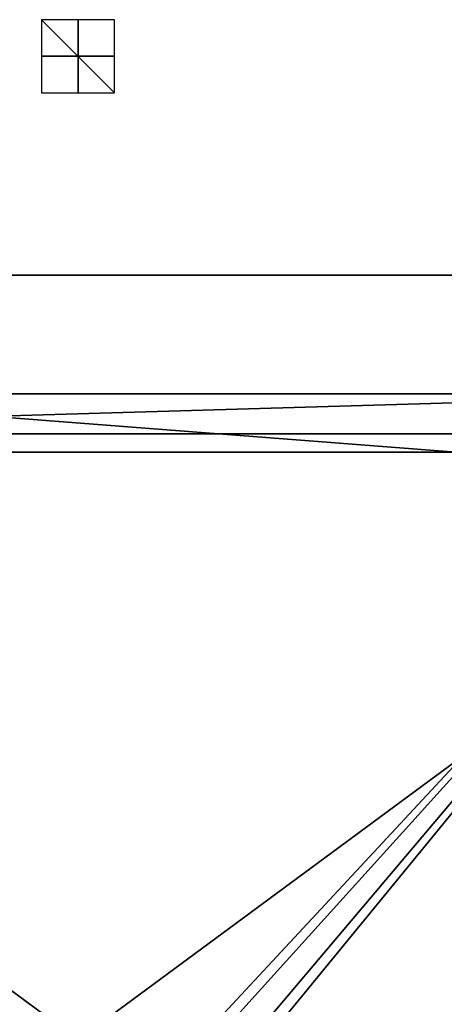
# Model space of a CAD drawing. Units: millimetres. Extents: x -300 to 300, y -505 to 10.
# Drawn here: x -16 to 100, y -260 to 10 of the extents above; entities that cross this region are included whole.
import ezdxf

# ---------------------------------------------------------------- set-up
doc = ezdxf.new("R2010")
doc.units = ezdxf.units.MM
doc.header["$LTSCALE"] = 101.851852
for name, color, linetype in [('122', 7, 'CONTINUOUS'), ('123', 7, 'CONTINUOUS'), ('124', 7, 'CONTINUOUS'), ('129', 7, 'CONTINUOUS'), ('133', 7, 'CONTINUOUS'), ('134', 7, 'CONTINUOUS'), ('135', 7, 'CONTINUOUS'), ('349', 7, 'CONTINUOUS'), ('354', 7, 'CONTINUOUS'), ('393', 7, 'CONTINUOUS'), ('394', 7, 'CONTINUOUS'), ('484', 7, 'CONTINUOUS'), ('485', 7, 'CONTINUOUS')]:
    doc.layers.add(name, color=color, linetype=linetype)

msp = doc.modelspace()

# ---------------------------------------------------------------- linework, layer by layer
at = {"layer": '122', "linetype": 'Continuous'}
for points in [[(187.24, -92.5, -309.15), (-187.24, -92.5, -309.15), (187.24, -92.5, -292.21), (187.24, -92.5, -309.15)], [(187.24, -92.5, -292.21), (-187.24, -92.5, -309.15), (103.5, -92.5, -272.15), (187.24, -92.5, -292.21)], [(103.5, -92.5, -272.15), (-187.24, -92.5, -309.15), (-103.5, -92.5, -272.15), (103.5, -92.5, -272.15)]]:
    msp.add_3dface(points, dxfattribs=at)
at = {"layer": '123', "linetype": 'Continuous'}
for points in [[(-264.5, -108.5, -309.15), (264.53, -108.5, -309.15), (-263.86, -108.5, -308.89), (-264.5, -108.5, -309.15)], [(-263.86, -108.5, -308.89), (264.53, -108.5, -309.15), (-263.6, -108.5, -308.25), (-263.86, -108.5, -308.89)], [(264.53, -108.5, -309.15), (-103.5, -108.5, -272.15), (-263.6, -108.5, -308.25), (264.53, -108.5, -309.15)], [(-103.5, -108.5, -272.15), (264.53, -108.5, -309.15), (103.5, -108.5, -272.15), (-103.5, -108.5, -272.15)]]:
    msp.add_3dface(points, dxfattribs=at)
at = {"layer": '124', "linetype": 'Continuous'}
for points in [[(-187.24, -92.5, -309.15), (187.24, -92.5, -309.15), (-187.62, -103.5, -309.15), (-187.24, -92.5, -309.15)], [(-187.62, -103.5, -309.15), (187.24, -92.5, -309.15), (187.62, -103.5, -309.15), (-187.62, -103.5, -309.15)]]:
    msp.add_3dface(points, dxfattribs=at)
at = {"layer": '129', "linetype": 'Continuous'}
for points in [[(103.5, -92.5, -272.15), (-103.5, -92.5, -272.15), (103.5, -108.5, -272.15), (103.5, -92.5, -272.15)], [(-103.5, -92.5, -272.15), (-103.5, -108.5, -272.15), (103.5, -108.5, -272.15), (-103.5, -92.5, -272.15)]]:
    msp.add_3dface(points, dxfattribs=at)
at = {"layer": '133', "linetype": 'Continuous'}
for points in [[(-187.62, -103.5, -325.15), (187.62, -103.5, -325.15), (-164.9, -482.5, -325.15), (-187.62, -103.5, -325.15)], [(-164.9, -482.5, -325.15), (187.62, -103.5, -325.15), (-155.1, -482.5, -325.15), (-164.9, -482.5, -325.15)], [(-155.1, -482.5, -325.15), (187.62, -103.5, -325.15), (-132.9, -482.5, -325.15), (-155.1, -482.5, -325.15)], [(-132.9, -482.5, -325.15), (187.62, -103.5, -325.15), (-123.1, -482.5, -325.15), (-132.9, -482.5, -325.15)], [(-123.1, -482.5, -325.15), (187.62, -103.5, -325.15), (123.1, -482.5, -325.15), (-123.1, -482.5, -325.15)]]:
    msp.add_3dface(points, dxfattribs=at)
at = {"layer": '134', "linetype": 'Continuous'}
for points in [[(264.5, -482.5, -309.15), (-264.53, -108.5, -309.15), (-264.53, -482.5, -309.15), (264.5, -482.5, -309.15)], [(-264.53, -108.5, -309.15), (264.5, -482.5, -309.15), (-264.5, -108.5, -309.15), (-264.53, -108.5, -309.15)], [(264.5, -482.5, -309.15), (264.53, -108.5, -309.15), (-264.5, -108.5, -309.15), (264.5, -482.5, -309.15)]]:
    msp.add_3dface(points, dxfattribs=at)
at = {"layer": '135', "linetype": 'Continuous'}
for points in [[(-187.62, -103.5, -309.15), (187.62, -103.5, -309.15), (-187.62, -103.5, -325.15), (-187.62, -103.5, -309.15)], [(187.62, -103.5, -309.15), (187.62, -103.5, -325.15), (-187.62, -103.5, -325.15), (187.62, -103.5, -309.15)]]:
    msp.add_3dface(points, dxfattribs=at)
at = {"layer": '349', "linetype": 'Continuous'}
for points in [[(-10, -10), (10, -10), (-10, 10), (-10, -10)], [(10, -10), (10, 10), (-10, 10), (10, -10)]]:
    msp.add_3dface(points, dxfattribs=at)
at = {"layer": '354', "color": 9, "linetype": 'Continuous', "true_color": 0xabd4cd}
for points in [[(284, -60, -370), (284, -479, -370), (-284, -479, -370), (284, -60, -370)], [(284, -60, -370), (-284, -479, -370), (-284, -60, -370), (284, -60, -370)]]:
    msp.add_3dface(points, dxfattribs=at)
at = {"layer": '393', "color": 9, "linetype": 'Continuous', "true_color": 0xabd4cd}
for points in [[(284, -60, -354), (284, -60, -370), (-284, -60, -370), (284, -60, -354)], [(284, -60, -354), (-284, -60, -370), (-284, -60, -354), (284, -60, -354)]]:
    msp.add_3dface(points, dxfattribs=at)
at = {"layer": '394', "color": 9, "linetype": 'Continuous', "true_color": 0xabd4cd}
for points in [[(284, -479, -354), (284, -60, -354), (-284, -60, -354), (284, -479, -354)], [(284, -479, -354), (-284, -60, -354), (-284, -479, -354), (284, -479, -354)]]:
    msp.add_3dface(points, dxfattribs=at)
at = {"layer": '484', "linetype": 'Continuous'}
for points in [[(0, -10, -10), (0, 10, -10), (0, 10, 10), (0, -10, -10)], [(0, -10, 10), (0, -10, -10), (0, 10, 10), (0, -10, 10)]]:
    msp.add_3dface(points, dxfattribs=at)
at = {"layer": '485', "linetype": 'Continuous'}
for points in [[(10, 0, -10), (-10, 0, -10), (-10, 0, 10), (10, 0, -10)], [(10, 0, 10), (10, 0, -10), (-10, 0, 10), (10, 0, 10)]]:
    msp.add_3dface(points, dxfattribs=at)

doc.saveas('drawing.dxf')
